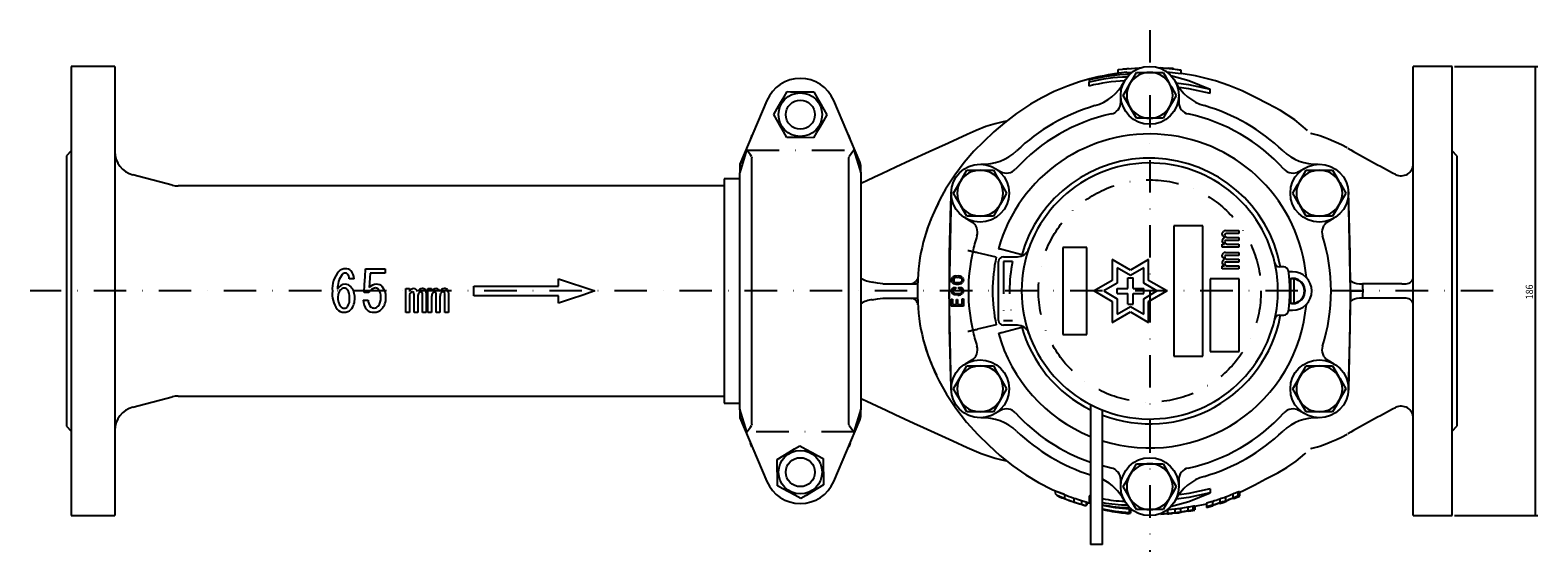
# Model space of a CAD drawing. Extents: x 71 to 1090, y -2 to 719.
# Drawn here: x 71 to 695, y 503 to 719 of the extents above; entities that cross this region are included whole.
import ezdxf

# ---------------------------------------------------------------- set-up
doc = ezdxf.new("R2010")
doc.units = 0
doc.linetypes.add('DASHDOT', pattern=[26.819847, 13.409924, -6.704962, 0, -6.704962])
doc.layers.get('0').update_dxf_attribs({"linetype": 'CONTINUOUS'})
doc.layers.add('1', color=7, linetype='CONTINUOUS')
doc.dimstyles.new('DMST_1', dxfattribs={"dimtxt": 3, "dimasz": 3, "dimexe": 1, "dimexo": 1, "dimgap": 0.09, "dimtad": 1, "dimzin": 1, "dimcen": 0, "dimclrd": 2, "dimclre": 2, "dimclrt": 2, "dimazin": 3, "dimtfac": 1, "dimtofl": 0, "dimtmove": 0, "dimatfit": 3})

# ---------------------------------------------------------------- blocks, each defined once
blk = doc.blocks.new('*D7')
at = {"layer": '1', "color": 2}
for p, q in [((660.15, 704.14), (694.65, 704.14)), ((693.65, 518.14), (693.65, 704.14)), ((660.15, 518.14), (694.65, 518.14))]:
    blk.add_line(p, q, dxfattribs=at)
for points in [[(693.65, 704.14), (694.04, 701.14), (693.26, 701.14)], [(693.65, 518.14), (693.26, 521.14), (694.04, 521.14)]]:
    blk.add_solid(points, dxfattribs=at)
at = {"layer": '1', "color": 2, "oblique": 10, "width": 0.891}
blk.add_text('186', height=3, rotation=90, dxfattribs=at).set_placement((692.65, 607.72))

msp = doc.modelspace()

# ---------------------------------------------------------------- linework, layer by layer
at = {"color": 2, "linetype": 'DASHDOT'}
for p, q in [((534.153, 719.136), (534.153, 503.136)), ((676.153, 611.136), (71.153, 611.136))]:
    msp.add_line(p, q, dxfattribs=at)
at = {"color": 7}
for p, q in [((88.153, 704.136), (88.153, 518.136)), ((106.153, 704.136), (88.153, 704.136)), ((106.153, 704.136), (106.153, 518.136)), ((509.153, 698.53), (509.153, 697.592)), ((521.162, 702.773), (529.823, 703.526)), ((521.162, 701.259), (521.162, 702.773)), ((525.3, 703.162), (523.092, 702.909)), ((524.626, 703.153), (530.596, 703.555)), ((525.581, 703.166), (524.626, 703.153)), ((524.665, 701.569), (527.049, 701.78)), ((528.668, 701.636), (534.153, 701.636)), ((529.823, 703.526), (530.415, 703.467)), ((529.823, 703.327), (529.823, 703.526)), ((534.153, 701.636), (539.637, 701.636)), ((543.679, 703.134), (537.328, 703.575)), ((538.483, 703.472), (537.838, 703.416)), ((547.143, 702.613), (538.483, 703.472)), ((538.483, 703.327), (538.483, 703.472)), ((540.503, 703.362), (543.679, 703.134)), ((547.143, 701.094), (541.138, 701.701)), ((543.903, 703.054), (547.143, 702.613)), ((547.143, 701.094), (547.143, 702.613)), ((643.153, 518.136), (643.153, 704.136)), ((659.153, 704.136), (643.153, 704.136)), ((659.153, 518.136), (659.153, 704.136)), ((509.153, 696.001), (509.153, 697.592)), ((522.153, 689.308), (522.153, 692.136)), ((525.925, 687.386), (523.183, 692.136)), ((546.153, 692.136), (546.153, 689.308)), ((559.153, 692.972), (559.153, 694.682)), ((375.846, 689.998), (364.653, 663.636)), ((414.215, 664.666), (403.46, 689.998)), ((534.153, 682.636), (528.668, 682.636)), ((539.637, 682.636), (534.153, 682.636)), ((369.653, 675.636), (369.082, 674.068)), ((369.653, 675.412), (369.653, 675.636)), ((369.748, 675.636), (369.653, 675.636)), ((409.653, 675.636), (409.558, 675.636)), ((409.653, 675.412), (409.653, 675.636)), ((410.223, 674.068), (409.653, 675.636)), ((88.153, 669.136), (86.153, 667.136)), ((661.153, 667.136), (659.153, 669.136)), ((86.153, 667.136), (86.153, 555.136)), ((364.653, 663.636), (364.653, 660.006)), ((369.456, 666.856), (369.653, 666.273)), ((369.653, 555.998), (369.653, 666.273)), ((409.653, 666.273), (409.849, 666.856)), ((409.653, 555.998), (409.653, 666.273)), ((414.653, 660.006), (414.653, 662.516)), ((458.52, 661.136), (464.005, 661.136)), ((464.005, 661.136), (469.489, 661.136)), ((470.005, 662.028), (472.453, 660.614)), ((595.852, 660.614), (598.301, 662.028)), ((598.816, 661.136), (604.301, 661.136)), ((604.301, 661.136), (609.786, 661.136)), ((661.153, 667.136), (661.153, 555.136)), ((129.915, 654.957), (113.636, 659.19)), ((358.153, 657.636), (358.153, 564.636)), ((364.653, 657.636), (358.153, 657.636)), ((364.653, 649.427), (364.653, 660.006)), ((414.653, 660.006), (414.653, 650.709)), ((358.153, 654.636), (132.431, 654.636)), ((364.653, 572.845), (364.653, 649.427)), ((414.653, 650.709), (414.653, 647.513)), ((452.007, 651.887), (451.153, 611.136)), ((617.153, 611.136), (616.298, 651.887)), ((414.653, 647.513), (414.653, 574.758)), ((460.453, 639.83), (458.005, 641.243)), ((464.005, 642.136), (458.52, 642.136)), ((469.489, 642.136), (464.005, 642.136)), ((556.153, 638.136), (544.153, 638.136)), ((544.153, 638.136), (544.153, 584.136)), ((556.153, 584.136), (556.153, 638.136)), ((565.421, 636.12), (571.048, 636.12)), ((571.048, 636.12), (571.048, 634.891)), ((604.301, 642.136), (598.816, 642.136)), ((609.786, 642.136), (604.301, 642.136)), ((610.301, 641.243), (607.852, 639.83)), ((564.164, 630.521), (565.019, 630.521)), ((564.164, 629.292), (564.164, 630.521)), ((571.048, 632.063), (565.823, 632.063)), ((571.048, 634.891), (565.874, 634.891)), ((566.477, 633.292), (571.048, 633.292)), ((566.477, 630.521), (571.048, 630.521)), ((571.048, 633.292), (571.048, 632.063)), ((571.048, 630.521), (571.048, 629.292)), ((470.693, 625.204), (462.883, 626.936)), ((481.238, 626.136), (473.005, 628.261)), ((473.653, 625.336), (479.423, 625.336)), ((508.153, 629.136), (498.153, 629.136)), ((498.153, 629.136), (498.153, 593.136)), ((508.153, 593.136), (508.153, 629.136)), ((518.653, 624.126), (518.653, 615.466)), ((526.153, 619.796), (518.653, 624.126)), ((533.653, 624.126), (526.153, 619.796)), ((533.653, 615.466), (533.653, 624.126)), ((571.048, 629.292), (564.164, 629.292)), ((565.421, 627.12), (571.048, 627.12)), ((571.048, 625.891), (565.874, 625.891)), ((566.477, 624.292), (571.048, 624.292)), ((571.048, 627.12), (571.048, 625.891)), ((571.048, 624.292), (571.048, 623.063)), ((209.837, 620.327), (217.898, 620.327)), ((217.898, 618.579), (211.711, 618.579)), ((217.898, 620.327), (217.898, 618.579)), ((471.653, 598.936), (471.653, 623.336)), ((520.653, 620.662), (520.653, 614.311)), ((526.153, 617.486), (520.653, 620.662)), ((531.653, 620.662), (526.153, 617.486)), ((531.653, 614.311), (531.653, 620.662)), ((564.164, 621.521), (565.019, 621.521)), ((564.164, 620.292), (564.164, 621.521)), ((571.048, 620.292), (564.164, 620.292)), ((571.048, 623.063), (565.823, 623.063)), ((566.477, 621.521), (571.048, 621.521)), ((571.048, 621.521), (571.048, 620.292)), ((589.578, 621.136), (587.828, 621.136)), ((588.236, 621.136), (588.154, 621.567)), ((588.272, 621.136), (588.154, 621.567)), ((593.153, 619.136), (591.598, 619.136)), ((205.173, 616.172), (203.049, 616.172)), ((226.46, 612.119), (227.99, 612.119)), ((226.46, 602.285), (226.46, 612.119)), ((227.99, 612.119), (227.99, 610.898)), ((235.654, 612.119), (237.183, 612.119)), ((235.654, 602.285), (235.654, 612.119)), ((237.183, 612.119), (237.183, 610.898)), ((254.653, 613.136), (289.653, 613.136)), ((254.653, 609.136), (254.653, 613.136)), ((289.653, 613.136), (289.653, 616.136)), ((423.725, 614.136), (435.296, 614.136)), ((435.296, 614.136), (437.489, 614.136)), ((437.489, 614.136), (437.596, 614.136)), ((452.007, 570.384), (451.153, 611.136)), ((453.844, 612.673), (453.844, 612.004)), ((455.178, 611.974), (455.178, 612.703)), ((518.653, 615.466), (511.153, 611.136)), ((511.153, 611.136), (518.653, 606.805)), ((520.653, 614.311), (515.153, 611.136)), ((515.153, 611.136), (520.653, 607.96)), ((520.653, 612.236), (525.053, 612.236)), ((520.653, 610.036), (520.653, 612.236)), ((525.053, 616.636), (527.253, 616.636)), ((525.053, 612.236), (525.053, 616.636)), ((527.253, 612.236), (527.253, 616.636)), ((527.253, 612.236), (531.653, 612.236)), ((537.153, 611.136), (531.653, 614.311)), ((531.653, 610.036), (531.653, 612.236)), ((531.653, 607.96), (537.153, 611.136)), ((541.153, 611.136), (533.653, 615.466)), ((533.653, 606.805), (541.153, 611.136)), ((571.153, 616.136), (559.153, 616.136)), ((559.153, 616.136), (559.153, 586.136)), ((571.153, 586.136), (571.153, 616.136)), ((592.403, 616.079), (591.949, 615.989)), ((592.403, 616.079), (592.403, 606.192)), ((593.903, 606.192), (593.903, 616.079)), ((617.153, 611.136), (616.298, 570.384)), ((617.153, 611.136), (622.228, 611.136)), ((620.892, 614.136), (622.144, 614.136)), ((638.344, 614.136), (622.144, 614.136)), ((638.344, 614.136), (640.153, 614.136)), ((208.849, 607.399), (210.972, 607.399)), ((211.249, 610.446), (209.283, 610.446)), ((227.99, 608.815), (227.99, 602.285)), ((229.908, 602.285), (229.908, 609.749)), ((231.437, 608.815), (231.437, 602.285)), ((233.427, 602.285), (233.427, 609.677)), ((234.957, 610.323), (234.957, 602.285)), ((237.183, 608.815), (237.183, 602.285)), ((239.101, 602.285), (239.101, 609.749)), ((240.631, 608.815), (240.631, 602.285)), ((242.62, 602.285), (242.62, 609.677)), ((244.15, 610.323), (244.15, 602.285)), ((289.653, 609.136), (254.653, 609.136)), ((289.653, 606.136), (289.653, 609.136)), ((423.725, 608.136), (435.296, 608.136)), ((435.296, 608.136), (437.489, 608.136)), ((435.41, 608.136), (435.731, 608.074)), ((437.489, 608.136), (437.596, 608.136)), ((452.099, 607.79), (452.585, 607.79)), ((452.099, 604.822), (452.099, 607.79)), ((457.099, 604.822), (452.099, 604.822)), ((452.585, 607.79), (452.585, 605.541)), ((452.585, 605.541), (454.203, 605.541)), ((454.203, 605.541), (454.203, 607.608)), ((454.203, 607.608), (454.688, 607.608)), ((454.688, 607.608), (454.688, 605.541)), ((454.688, 605.541), (456.614, 605.541)), ((456.614, 607.942), (457.099, 607.942)), ((456.614, 605.541), (456.614, 607.942)), ((457.099, 607.942), (457.099, 604.822)), ((518.653, 606.805), (518.653, 598.145)), ((520.653, 610.036), (525.053, 610.036)), ((520.653, 607.96), (520.653, 601.609)), ((525.053, 605.636), (525.053, 610.036)), ((525.053, 605.636), (527.253, 605.636)), ((527.253, 605.636), (527.253, 610.036)), ((527.253, 610.036), (531.653, 610.036)), ((531.653, 601.609), (531.653, 607.96)), ((533.653, 598.145), (533.653, 606.805)), ((591.949, 606.283), (592.403, 606.192)), ((622.144, 608.136), (620.892, 608.136)), ((638.344, 608.136), (622.144, 608.136)), ((640.153, 608.136), (638.344, 608.136)), ((227.99, 602.285), (226.46, 602.285)), ((231.437, 602.285), (229.908, 602.285)), ((234.957, 602.285), (233.427, 602.285)), ((237.183, 602.285), (235.654, 602.285)), ((240.631, 602.285), (239.101, 602.285)), ((244.15, 602.285), (242.62, 602.285)), ((518.653, 598.145), (526.153, 602.475)), ((520.653, 601.609), (526.153, 604.785)), ((526.153, 604.785), (531.653, 601.609)), ((526.153, 602.475), (533.653, 598.145)), ((587.828, 601.136), (589.578, 601.136)), ((588.154, 600.705), (588.236, 601.136)), ((588.154, 600.705), (588.272, 601.136)), ((591.598, 603.136), (593.153, 603.136)), ((470.693, 597.067), (462.883, 595.335)), ((473.005, 594.011), (481.238, 596.136)), ((479.423, 596.936), (473.653, 596.936)), ((498.153, 593.136), (508.153, 593.136)), ((440.202, 592.125), (440.313, 591.691)), ((559.153, 586.136), (571.153, 586.136)), ((458.005, 581.028), (460.453, 582.441)), ((458.52, 580.136), (464.005, 580.136)), ((464.005, 580.136), (469.489, 580.136)), ((544.153, 584.136), (556.153, 584.136)), ((598.816, 580.136), (604.301, 580.136)), ((604.301, 580.136), (609.786, 580.136)), ((607.852, 582.441), (610.301, 581.028)), ((414.653, 574.758), (414.653, 571.562)), ((132.431, 567.636), (358.153, 567.636)), ((364.653, 562.265), (364.653, 572.845)), ((414.653, 571.562), (414.653, 562.265)), ((113.636, 563.081), (129.915, 567.314)), ((358.153, 564.636), (364.653, 564.636)), ((364.653, 562.265), (364.653, 558.636)), ((414.653, 559.755), (414.653, 562.265)), ((472.453, 561.657), (470.005, 560.243)), ((509.653, 564.138), (509.653, 506.171)), ((514.653, 506.171), (514.653, 561.853)), ((598.301, 560.243), (595.852, 561.657)), ((86.153, 555.136), (88.153, 553.136)), ((364.653, 558.636), (375.846, 532.273)), ((369.653, 555.998), (369.456, 555.416)), ((403.46, 532.273), (414.215, 557.605)), ((409.849, 555.416), (409.653, 555.998)), ((464.005, 561.136), (458.52, 561.136)), ((469.489, 561.136), (464.005, 561.136)), ((604.301, 561.136), (598.816, 561.136)), ((609.786, 561.136), (604.301, 561.136)), ((659.153, 553.136), (661.153, 555.136)), ((369.653, 546.636), (369.082, 548.203)), ((369.653, 546.636), (369.653, 546.859)), ((369.748, 546.636), (369.653, 546.636)), ((409.653, 546.636), (409.558, 546.636)), ((410.223, 548.203), (409.653, 546.636)), ((409.653, 546.636), (409.653, 546.859)), ((518.215, 537.848), (514.653, 538.715)), ((528.668, 539.636), (534.153, 539.636)), ((534.153, 539.636), (539.637, 539.636)), ((522.153, 530.136), (522.153, 532.963)), ((542.38, 534.886), (545.122, 530.136)), ((546.153, 532.963), (546.153, 530.136)), ((495.11, 528.446), (495.11, 527.261)), ((495.865, 526.582), (498.83, 525.376)), ((498.871, 526.826), (498.871, 525.215)), ((502.762, 525.435), (502.762, 523.851)), ((505.874, 524.401), (505.874, 522.834)), ((507.819, 523.786), (507.819, 522.227)), ((509.153, 526.271), (509.153, 524.68)), ((509.653, 526.174), (509.153, 526.271)), ((509.653, 524.583), (509.153, 524.68)), ((509.153, 524.68), (509.153, 523.741)), ((509.153, 523.741), (509.653, 523.639)), ((560.059, 524.03), (557.582, 523.326)), ((559.153, 529.299), (559.153, 527.589)), ((560.059, 524.03), (560.059, 522.46)), ((563.083, 524.991), (563.083, 523.404)), ((565.524, 525.731), (565.524, 524.131)), ((568.548, 527.03), (568.548, 525.405)), ((568.861, 525.305), (568.861, 525.292)), ((568.875, 525.256), (571.385, 526.231)), ((570.641, 527.871), (570.641, 526.23)), ((571.339, 528.045), (571.339, 526.4)), ((88.153, 518.136), (106.153, 518.136)), ((504.836, 523.118), (507.155, 522.425)), ((508.078, 523.727), (508.078, 522.671)), ((514.653, 520.661), (516.567, 520.299)), ((516.562, 520.272), (517, 520.221)), ((517, 520.221), (525.689, 519.184)), ((524.133, 519.37), (524.133, 519.151)), ((525.689, 520.833), (525.689, 519.324)), ((525.689, 519.184), (525.689, 519.324)), ((526.207, 520.607), (526.207, 519.098)), ((534.153, 520.636), (528.668, 520.636)), ((539.637, 520.636), (534.153, 520.636)), ((538.759, 518.754), (541.451, 518.978)), ((538.976, 519.148), (538.976, 518.812)), ((541.454, 518.986), (538.976, 518.812)), ((541.454, 520.493), (541.2, 520.474)), ((541.454, 520.493), (541.454, 518.986)), ((541.454, 518.936), (541.454, 518.986)), ((544.477, 520.8), (544.477, 519.288)), ((544.558, 520.711), (544.558, 521.018)), ((546.919, 521.052), (546.919, 519.536)), ((547.035, 519.536), (547.035, 519.491)), ((549.942, 521.614), (549.942, 520.088)), ((550.256, 520.009), (550.256, 520.07)), ((550.26, 520.041), (552.752, 520.443)), ((552.036, 521.982), (552.036, 520.45)), ((552.733, 522.038), (552.733, 520.505)), ((557.581, 521.531), (560.06, 522.259)), ((557.582, 523.326), (557.582, 521.769)), ((560.059, 522.46), (557.582, 521.769)), ((557.582, 521.769), (557.582, 521.517)), ((560.059, 522.354), (560.059, 522.46)), ((563.163, 523.232), (563.163, 523.242)), ((643.153, 518.136), (659.153, 518.136)), ((512.153, 506.171), (509.653, 506.171)), ((514.653, 506.171), (512.153, 506.171))]:
    msp.add_line(p, q, dxfattribs=at)
at = {"color": 7, "linetype": 'DASHDOT'}
for p, q in [((367.552, 669.447), (411.753, 669.447)), ((411.753, 669.447), (414.653, 660.006)), ((477.45, 623.336), (473.653, 623.336)), ((473.653, 623.336), (473.653, 598.936)), ((473.653, 598.936), (477.45, 598.936)), ((367.552, 552.824), (364.653, 562.265)), ((414.653, 562.265), (411.753, 552.824)), ((411.753, 552.824), (367.552, 552.824))]:
    msp.add_line(p, q, dxfattribs=at)
at = {"color": 7}
for points in [[(524.656, 701.665), (521.345, 701.286), (518.734, 700.903), (516.994, 700.608), (515.249, 700.278), (512.692, 699.733), (509.32, 698.902), (505.138, 697.685), (500.161, 695.955), (494.682, 693.671), (489.534, 691.133), (484.783, 688.423), (479.067, 684.646), (474.046, 680.807), (469.685, 677.017), (465.418, 672.942), (461.464, 668.957), (457.42, 664.337), (453.483, 659.124), (449.731, 653.298), (447.523, 649.338), (445.487, 645.197), (443.753, 641.146), (442.305, 637.248), (441.116, 633.534), (441.021, 633.185)], [(525.925, 696.886), (526.12, 697.223), (527.396, 699.433), (528.668, 701.636)], [(539.637, 701.636), (540.33, 700.435), (542.38, 696.886)], [(543.913, 703.137), (543.53, 703.182), (541.724, 703.321)], [(542.923, 700.317), (550.265, 698.334), (559.153, 694.682)], [(599.407, 677.559), (594.096, 682.051), (588.218, 685.804), (582.929, 688.568), (577.828, 691.247), (572.435, 693.942), (566.915, 696.247), (561.373, 698.133), (553.05, 700.242), (547.143, 701.171)], [(378.683, 684.189), (380.132, 686.67), (381.645, 689.262), (382.932, 691.466), (384.214, 693.662)], [(384.214, 693.662), (385.631, 693.655), (388.374, 693.642), (391.217, 693.628), (395.184, 693.609)], [(395.184, 693.609), (396.608, 691.114), (398.096, 688.507), (399.361, 686.291), (400.622, 684.082)], [(523.183, 692.136), (524.527, 694.463), (525.925, 696.886)], [(542.38, 696.886), (543.126, 695.593), (545.122, 692.136)], [(545.122, 692.136), (543.779, 689.808), (542.38, 687.386)], [(545.058, 697.303), (550.181, 696.675), (559.153, 694.682)], [(546.343, 695.51), (550.183, 695.024), (559.153, 692.972)], [(528.668, 682.636), (526.672, 686.093), (525.925, 687.386)], [(542.38, 687.386), (542.185, 687.048), (540.909, 684.838), (539.637, 682.636)], [(384.122, 674.662), (382.697, 677.157), (381.209, 679.764), (379.944, 681.98), (378.683, 684.189)], [(400.622, 684.082), (399.174, 681.601), (397.66, 679.009), (396.374, 676.805), (395.091, 674.609)], [(474.803, 681.386), (473.025, 681.046), (470.241, 680.367), (466.401, 679.174), (462.429, 677.606), (458.683, 675.926), (450.889, 672.38), (442.984, 668.758), (435.069, 665.098), (429.155, 662.343), (423.305, 659.604), (420.369, 658.226), (417.209, 656.748), (415.418, 655.914), (414.653, 655.575)], [(395.091, 674.609), (391.125, 674.628), (388.353, 674.642), (385.539, 674.655), (384.122, 674.662)], [(615.817, 670.343), (613.509, 671.599), (608.021, 674.002), (606.747, 674.501), (605.574, 674.948), (604.516, 675.336), (603.556, 675.662), (601.882, 676.116), (601.214, 676.265), (600.764, 676.356), (600.746, 676.31)], [(411.753, 669.447), (411.747, 669.438), (410.942, 668.342), (410.337, 667.519), (409.849, 666.856)], [(455.777, 656.386), (455.972, 656.723), (457.248, 658.933), (458.52, 661.136)], [(469.489, 661.136), (470.833, 658.808), (472.232, 656.386)], [(596.073, 656.386), (598.123, 659.935), (598.816, 661.136)], [(609.786, 661.136), (611.129, 658.808), (612.528, 656.386)], [(453.035, 651.636), (454.379, 653.963), (455.777, 656.386)], [(472.232, 656.386), (472.427, 656.048), (473.703, 653.838), (474.974, 651.636)], [(593.331, 651.636), (595.327, 655.093), (596.073, 656.386)], [(612.528, 656.386), (612.723, 656.048), (613.999, 653.838), (615.27, 651.636)], [(455.777, 646.886), (455.582, 647.223), (454.307, 649.433), (453.035, 651.636)], [(474.974, 651.636), (473.631, 649.308), (472.232, 646.886)], [(596.073, 646.886), (595.878, 647.223), (594.603, 649.433), (593.331, 651.636)], [(615.27, 651.636), (614.577, 650.435), (612.528, 646.886)], [(458.52, 642.136), (457.176, 644.463), (455.777, 646.886)], [(472.232, 646.886), (472.037, 646.548), (470.761, 644.338), (469.489, 642.136)], [(598.816, 642.136), (597.472, 644.463), (596.073, 646.886)], [(612.528, 646.886), (611.782, 645.593), (609.786, 642.136)], [(564.164, 634.735), (564.243, 635.346), (564.466, 635.774)], [(565.019, 633.234), (564.341, 633.968), (564.164, 634.735)], [(565.019, 630.521), (564.341, 631.255), (564.164, 632.022)], [(565.27, 634.735), (565.144, 634.489), (565.12, 634.273)], [(565.12, 634.273), (565.21, 633.928), (565.371, 633.696)], [(565.27, 631.964), (565.148, 631.751), (565.12, 631.56)], [(565.12, 631.56), (565.203, 631.181), (565.371, 630.925)], [(565.874, 634.891), (565.522, 634.852), (565.27, 634.735)], [(565.823, 632.063), (565.506, 632.042), (565.27, 631.964)], [(460.93, 627.369), (460.893, 627.377), (460.782, 627.401), (460.601, 627.441), (460.359, 627.495), (460.063, 627.561), (459.725, 627.636), (459.359, 627.717), (458.978, 627.801)], [(462.883, 626.936), (462.502, 627.02), (462.136, 627.101), (461.798, 627.176), (461.502, 627.242), (461.26, 627.296), (461.079, 627.336), (460.968, 627.36), (460.93, 627.369)], [(473.005, 628.261), (472.524, 628.385), (472.098, 628.495), (471.773, 628.579), (471.588, 628.626), (471.553, 628.636)], [(564.164, 625.735), (564.243, 626.346), (564.466, 626.774)], [(565.019, 624.234), (564.341, 624.968), (564.164, 625.735)], [(565.27, 625.735), (565.144, 625.489), (565.12, 625.273)], [(565.12, 625.273), (565.21, 624.928), (565.371, 624.696)], [(565.874, 625.891), (565.522, 625.852), (565.27, 625.735)], [(209.283, 610.446), (209.469, 613.761), (209.654, 617.06), (209.837, 620.327)], [(211.711, 618.579), (211.589, 616.586), (211.465, 614.582), (211.342, 612.57)], [(565.019, 621.521), (564.341, 622.255), (564.164, 623.022)], [(565.27, 622.964), (565.148, 622.751), (565.12, 622.56)], [(565.12, 622.56), (565.203, 622.181), (565.371, 621.925)], [(565.823, 623.063), (565.506, 623.042), (565.27, 622.964)], [(289.653, 616.136), (294.641, 614.473), (299.643, 612.805), (304.653, 611.136)], [(304.653, 611.136), (299.643, 609.466), (294.641, 607.798), (289.653, 606.136)], [(423.725, 614.136), (421.598, 614.331), (419.407, 614.764)], [(438.278, 616.817), (438.279, 616.826), (438.274, 616.78), (438.266, 616.715), (438.25, 616.617), (438.21, 616.425), (437.941, 615.719), (437.592, 615.205), (437.371, 615.014)], [(438.248, 615.022), (438.229, 614.79), (438.188, 614.596), (438.11, 614.407), (437.935, 614.219), (437.596, 614.136)], [(438.189, 611.136), (438.223, 614.136), (438.248, 615.022)], [(438.248, 607.249), (438.223, 608.136), (438.189, 611.136)], [(452.099, 615.67), (452.197, 616.264), (452.433, 616.674)], [(452.433, 614.637), (452.156, 615.187), (452.099, 615.67)], [(452.099, 611.153), (452.177, 611.691), (452.382, 612.065)], [(452.459, 610.18), (452.169, 610.694), (452.099, 611.153)], [(452.382, 612.065), (453.131, 612.579), (453.844, 612.673)], [(452.818, 616.248), (452.636, 615.944), (452.587, 615.67)], [(452.587, 615.67), (452.662, 615.309), (452.818, 615.062)], [(452.741, 611.639), (452.612, 611.38), (452.587, 611.153)], [(452.587, 611.153), (452.644, 610.863), (452.766, 610.666)], [(453.844, 612.004), (453.185, 611.906), (452.741, 611.639)], [(455.178, 612.703), (456.115, 612.524), (456.742, 612.126)], [(456.563, 611.122), (456.493, 611.43), (456.357, 611.639)], [(456.357, 610.575), (456.522, 610.864), (456.563, 611.122)], [(456.614, 615.67), (456.536, 616.015), (456.383, 616.248)], [(456.383, 615.062), (456.568, 615.383), (456.614, 615.67)], [(456.742, 612.126), (457.032, 611.595), (457.099, 611.122)], [(457.099, 611.122), (456.989, 610.527), (456.742, 610.119)], [(456.768, 616.674), (457.042, 616.14), (457.099, 615.67)], [(457.099, 615.67), (457.006, 615.06), (456.768, 614.637)], [(419.407, 607.508), (421.549, 607.932), (423.725, 608.136)], [(437.596, 608.136), (437.967, 608.03), (438.075, 607.919), (438.173, 607.722), (438.219, 607.541), (438.245, 607.313), (438.248, 607.249)], [(438.228, 606.4), (438.238, 606.171), (438.254, 605.881)], [(454.741, 609.359), (453.361, 609.569), (452.459, 610.18)], [(458.978, 594.47), (459.359, 594.554), (459.725, 594.635), (460.063, 594.71), (460.359, 594.776), (460.601, 594.83), (460.782, 594.87), (460.893, 594.894), (460.93, 594.903)], [(460.93, 594.903), (460.968, 594.911), (461.079, 594.936), (461.26, 594.976), (461.502, 595.029), (461.798, 595.095), (462.136, 595.17), (462.502, 595.251), (462.883, 595.335)], [(471.553, 593.636), (471.635, 593.657), (471.871, 593.718), (472.235, 593.812), (472.686, 593.928), (473.005, 594.011)], [(441.288, 588.165), (441.344, 587.975), (441.76, 586.636), (442.418, 584.669), (443.203, 582.514), (444.143, 580.153), (445.473, 577.121), (447.074, 573.837), (450.091, 568.438), (453.921, 562.623), (458.374, 556.889), (463.05, 551.749), (467.585, 547.281), (472.129, 543.101), (477.58, 538.723), (482.898, 535.032), (488.209, 531.855), (493.857, 528.978), (498.161, 527.151)], [(455.777, 575.386), (456.524, 576.678), (458.52, 580.136)], [(469.489, 580.136), (470.833, 577.808), (472.232, 575.386)], [(596.073, 575.386), (596.268, 575.723), (597.544, 577.933), (598.816, 580.136)], [(609.786, 580.136), (611.129, 577.808), (612.528, 575.386)], [(453.035, 570.636), (453.728, 571.836), (455.777, 575.386)], [(472.232, 575.386), (472.427, 575.048), (473.703, 572.838), (474.974, 570.636)], [(593.331, 570.636), (594.675, 572.963), (596.073, 575.386)], [(612.528, 575.386), (612.723, 575.048), (613.999, 572.838), (615.27, 570.636)], [(455.777, 565.886), (455.582, 566.223), (454.307, 568.433), (453.035, 570.636)], [(474.974, 570.636), (472.978, 567.178), (472.232, 565.886)], [(596.073, 565.886), (595.878, 566.223), (594.603, 568.433), (593.331, 570.636)], [(615.27, 570.636), (613.927, 568.308), (612.528, 565.886)], [(414.653, 566.696), (415.418, 566.357), (417.209, 565.523), (421.28, 563.618), (425.088, 561.832), (428.919, 560.039), (432.778, 558.238), (436.65, 556.439), (440.529, 554.645), (446.627, 551.841), (452.699, 549.064), (458.683, 546.345), (464.432, 543.828), (470.241, 541.904), (473.025, 541.225), (474.914, 540.864)], [(458.52, 561.136), (457.176, 563.463), (455.777, 565.886)], [(472.232, 565.886), (470.182, 562.336), (469.489, 561.136)], [(598.816, 561.136), (597.472, 563.463), (596.073, 565.886)], [(612.528, 565.886), (612.333, 565.548), (611.057, 563.338), (609.786, 561.136)], [(409.849, 555.416), (410.337, 554.752), (410.942, 553.929), (411.747, 552.833), (411.753, 552.824)], [(600.746, 545.962), (600.764, 545.915), (601.214, 546.006), (601.882, 546.155), (603.556, 546.61), (604.516, 546.936), (605.574, 547.323), (607.377, 548.016), (609.345, 548.804), (611.399, 549.682), (613.509, 550.672), (615.817, 551.928)], [(380.054, 541.445), (382.515, 542.927), (385.087, 544.476), (387.273, 545.792), (389.452, 547.103)], [(389.452, 547.103), (391.966, 545.713), (394.592, 544.26), (396.825, 543.025), (399.051, 541.794)], [(571.379, 527.889), (572.864, 528.522), (577.552, 530.874), (582.18, 533.307), (587.189, 535.915), (590.879, 538.022), (594.64, 540.642), (598.36, 543.742), (598.734, 544.109)], [(380.255, 530.478), (380.229, 531.895), (380.179, 534.637), (380.126, 537.48), (380.054, 541.445)], [(399.051, 541.794), (399.123, 537.828), (399.174, 535.056), (399.226, 532.243), (399.252, 530.826)], [(525.925, 534.886), (526.12, 535.223), (527.396, 537.433), (528.668, 539.636)], [(539.637, 539.636), (541.634, 536.178), (542.38, 534.886)], [(389.854, 525.168), (387.34, 526.558), (384.713, 528.011), (382.48, 529.247), (380.255, 530.478)], [(399.252, 530.826), (396.79, 529.344), (394.218, 527.796), (392.033, 526.48), (389.854, 525.168)], [(523.183, 530.136), (524.527, 532.463), (525.925, 534.886)], [(525.925, 525.386), (525.179, 526.678), (523.183, 530.136)], [(545.122, 530.136), (543.779, 527.808), (542.38, 525.386)], [(498.871, 526.826), (496.71, 527.724), (496.4, 527.898)], [(498.81, 525.328), (499.619, 524.93), (500.816, 524.472)], [(507.708, 523.837), (508.861, 523.493), (509.653, 523.297)], [(528.668, 520.636), (527.975, 521.836), (525.925, 525.386)], [(542.38, 525.386), (542.185, 525.048), (540.909, 522.838), (539.637, 520.636)], [(542.74, 521.905), (550.265, 523.937), (559.153, 527.589)], [(559.153, 527.589), (550.259, 525.61), (545.059, 524.97)], [(559.153, 529.299), (550.265, 527.262), (546.345, 526.764)], [(563.183, 523.176), (564.576, 523.585), (565.656, 524.005)], [(568.548, 525.248), (568.793, 525.314), (568.845, 525.317), (568.861, 525.305)], [(508.078, 522.671), (507.977, 522.56), (507.819, 522.566)], [(525.689, 520.833), (520.017, 521.4), (514.653, 522.282)], [(525.689, 519.324), (520.017, 519.883), (514.653, 520.752)], [(525.689, 520.509), (525.759, 520.502), (527.125, 520.415)], [(544.477, 520.8), (543.12, 520.639), (541.934, 520.498), (541.454, 520.442)], [(544.477, 519.288), (543.12, 519.13), (541.934, 518.992), (541.454, 518.936)], [(542.268, 518.99), (542.558, 519.02), (543.204, 519.087), (543.547, 519.122)], [(544.561, 519.236), (546.026, 519.358), (547.038, 519.521)], [(552.75, 521.992), (557.072, 522.947), (557.585, 523.09)], [(562.966, 523.224), (563.112, 523.249), (563.152, 523.245), (563.163, 523.232)]]:
    msp.add_lwpolyline(points, dxfattribs=at)
at = {"color": 7, "linetype": 'DASHDOT'}
for points in [[(364.653, 660.006), (364.727, 660.255), (367.552, 669.447)], [(438.229, 615.874), (438.224, 615.66), (438.248, 615.022)], [(622.144, 614.136), (622.189, 612.72), (622.228, 611.136)], [(622.228, 611.136), (622.189, 609.552), (622.144, 608.136)], [(438.248, 607.249), (438.224, 606.611), (438.229, 606.397)]]:
    msp.add_lwpolyline(points, dxfattribs=at)
at = {"color": 7}
for centre, radius in [((534.153, 692.136), 12), ((389.653, 684.136), 9), ((389.653, 684.136), 6), ((464.005, 651.636), 12), ((604.301, 651.636), 12), ((464.005, 570.636), 12), ((604.301, 570.636), 12), ((389.653, 536.136), 9), ((389.653, 536.136), 6), ((534.153, 530.136), 12)]:
    msp.add_circle(centre, radius, dxfattribs=at)
at = {"color": 7, "linetype": 'DASHDOT'}
msp.add_circle((534.153, 611.136), 46, dxfattribs=at)
at = {"color": 7}
for centre, radius, start, end in [((389.653, 684.136), 15, 23.005268, 156.994732), ((527.77, 624.013), 76.808, 91.253019, 104.027303), ((526.633, 627.313), 72.42, 91.412238, 103.967274), ((534.153, 692.136), 9.5, 90, 150), ((534.153, 692.136), 9.5, 30, 90), ((526.358, 628.278), 69.874, 92.128178, 104.254937), ((505.837, 707.043), 20, 286.448613, 332.234334), ((534.153, 692.136), 9.5, 150, 210), ((534.153, 692.136), 9.5, 330, 30), ((562.468, 707.043), 20, 207.765666, 253.551387), ((534.153, 611.136), 80, 106.448613, 133.551387), ((517.153, 689.308), 5, 282.268899, 0), ((534.153, 692.136), 9.5, 210, 270), ((534.153, 692.136), 9.5, 270, 330), ((551.153, 689.308), 5, 180, 257.731101), ((534.153, 611.136), 80, 46.448613, 73.551387), ((534.153, 611.136), 75, 102.268899, 137.731101), ((534.153, 611.136), 75, 42.268899, 77.731101), ((534.153, 611.136), 65, 4.897238, 164.381502), ((116.153, 668.868), 10, 180, 255.425784), ((-163.431, 277.321), 660.08, 36.166446, 36.445596), ((465.252, 683.611), 20, 267.765666, 313.551387), ((603.053, 683.611), 20, 226.448613, 272.234334), ((1001.795, 1352.891), 784.096, 240.527682, 242.176872), ((409.153, 662.516), 5.5, 0, 23.005268), ((464.005, 651.636), 9.5, 90, 150), ((464.005, 651.636), 9.5, 30, 90), ((474.953, 664.944), 5, 240, 317.731101), ((534.153, 611.136), 55, 10.932661, 164.727041), ((534.153, 611.136), 53, 12.602265, 347.397735), ((593.352, 664.944), 5, 222.268899, 300), ((604.301, 651.636), 9.5, 90, 150), ((604.301, 651.636), 9.5, 30, 90), ((638.153, 663.82), 5, 242.560775, 359.999952), ((132.431, 664.636), 10, 255.425784, 270), ((464.005, 651.636), 9.5, 150, 210), ((464.005, 651.636), 9.5, 330, 30), ((604.301, 651.636), 9.5, 150, 210), ((604.301, 651.636), 9.5, 330, 30), ((1426.232, 611.136), 975.079, 177.589852, 182.410148), ((-357.927, 611.136), 975.079, 357.589852, 2.410148), ((464.005, 651.636), 9.5, 210, 270), ((464.005, 651.636), 9.5, 270, 330), ((604.301, 651.636), 9.5, 210, 270), ((604.301, 651.636), 9.5, 270, 330), ((457.953, 635.5), 5, 342.268899, 60), ((565.312, 634.93), 1.195, 84.761634, 135.096879), ((610.352, 635.5), 5, 120, 197.731101), ((507.406, 613.594), 69.215, 163.253167, 178.113646), ((534.153, 611.136), 75, 162.268899, 167.5), ((565.344, 632.098), 1.182, 105.940225, 183.686782), ((566.354, 634.671), 1.385, 224.775334, 275.088045), ((566.354, 631.901), 1.385, 224.775605, 275.087944), ((534.153, 611.136), 75, 342.268899, 17.731101), ((534.153, 611.136), 75, 167.5, 192.5), ((534.153, 611.136), 65, 167.5, 192.5), ((473.653, 623.336), 2, 90, 180), ((479.423, 630.336), 5, 270, 340.668424), ((565.344, 623.098), 1.182, 105.940292, 183.686715), ((565.312, 625.93), 1.195, 84.761441, 135.097071), ((566.354, 625.671), 1.385, 224.775387, 275.088076), ((207.422, 611.874), 11.325, 139.566964, 183.954146), ((208.583, 611.99), 10.336, 144.318984, 180.875958), ((201.474, 616.556), 3.773, 88.507634, 135.095318), ((201.467, 616.816), 1.757, 89.596659, 136.799671), ((201.512, 617.315), 1.258, 44.920992, 91.47609), ((201.694, 617.282), 3.048, 46.593184, 92.294599), ((200.239, 616.396), 2.82, 355.437607, 39.86178), ((200.337, 616.107), 4.837, 0.764973, 44.475075), ((454.253, 614.616), 2.747, 82.998101, 131.491193), ((454.983, 614.744), 2.628, 47.235814, 98.657002), ((566.354, 622.901), 1.385, 224.77543, 275.088119), ((587.828, 623.136), 2, 192.602265, 270), ((534.153, 611.136), 53, 347.397735, 12.602265), ((589.578, 619.136), 2, 8.213211, 90), ((534.153, 611.136), 58, 351.786789, 8.213211), ((593.153, 611.136), 8, 270, 90), ((207.237, 609.983), 11.169, 174.29694, 214.772102), ((201.606, 610.25), 3.712, 93.372898, 154.78165), ((202.529, 608.841), 4.099, 136.804756, 182.083266), ((201.025, 610.265), 2.028, 90.199145, 137.059736), ((201.023, 610.519), 1.774, 43.451172, 90.151525), ((201.346, 610.504), 3.452, 42.757069, 89.318082), ((198.229, 608.803), 5.028, 354.515313, 35.732615), ((198.858, 608.704), 6.511, 356.644967, 39.521823), ((214.18, 609.218), 3.178, 94.565583, 157.25372), ((214.315, 610.073), 3.883, 88.913633, 139.974193), ((213.932, 610.611), 1.774, 43.451703, 90.150994), ((214.405, 610.647), 3.309, 43.867831, 90.267845), ((211.392, 608.978), 4.775, 354.34414, 36.703995), ((211.92, 608.854), 6.357, 356.874851, 39.994945), ((229.925, 609.976), 2.144, 91.823154, 154.533655), ((229.883, 610.609), 1.511, 11.042089, 90.975939), ((233.301, 609.976), 2.144, 91.822432, 154.534377), ((233.354, 610.329), 1.794, 49.246046, 93.883951), ((233.015, 610.46), 1.947, 355.961087, 39.088435), ((239.119, 609.976), 2.144, 91.822432, 154.534377), ((239.076, 610.609), 1.511, 11.043364, 90.974664), ((242.494, 609.976), 2.144, 91.823283, 154.534363), ((242.548, 610.329), 1.794, 49.246134, 93.884656), ((242.208, 610.46), 1.947, 355.961087, 39.088435), ((421.461, 628.422), 13.812, 240.467707, 261.448745), ((435.408, 616.81), 2.661, 267.715938, 317.542497), ((454.202, 616.53), 2.591, 226.950147, 278.560559), ((454.188, 614.27), 2.406, 80.451812, 124.723045), ((454.246, 617.299), 2.654, 237.431346, 277.393812), ((454.937, 613.956), 2.71, 57.757985, 97.415596), ((454.995, 617.094), 2.461, 260.479632, 304.346773), ((454.931, 616.737), 2.79, 262.931661, 311.175523), ((455.337, 610.286), 1.695, 52.962634, 95.390583), ((593.153, 611.136), 5.25, 256.505412, 103.494588), ((593.153, 611.136), 5, 81.373073, 98.626927), ((593.153, 611.136), 5, 278.626927, 81.373073), ((621.257, 621.093), 6.967, 232.961619, 266.997711), ((640.153, 617.136), 3, 269.998994, 0.001033), ((204.181, 608.202), 5.77, 175.125297, 219.437601), ((197.809, 607.603), 5.473, 327.083272, 7.556473), ((198.621, 607.785), 6.758, 319.866305, 4.565702), ((214.796, 607.352), 5.948, 179.546573, 221.273079), ((214.771, 607.126), 3.809, 175.89396, 220.975834), ((213.283, 606.5), 2.432, 274.307756, 316.094184), ((210.704, 608.126), 5.453, 322.593232, 4.008375), ((211.533, 608.16), 6.743, 317.60171, 2.954151), ((230.352, 608.933), 2.365, 141.829414, 182.869674), ((229.336, 609.588), 1.168, 92.626885, 136.261786), ((229.281, 610.055), 0.699, 43.764923, 89.838725), ((227.783, 609.824), 2.127, 357.970096, 19.638842), ((233.799, 608.933), 2.365, 141.827893, 182.871195), ((232.776, 609.622), 1.138, 95.914248, 137.216835), ((232.694, 609.976), 0.779, 46.263691, 92.624972), ((231.696, 609.74), 1.732, 357.922103, 27.469328), ((239.545, 608.933), 2.365, 141.829414, 182.869674), ((238.529, 609.588), 1.168, 92.626885, 136.261786), ((238.474, 610.055), 0.699, 43.764923, 89.838725), ((236.975, 609.824), 2.128, 357.976551, 19.632387), ((242.992, 608.934), 2.364, 141.824455, 182.876595), ((241.969, 609.621), 1.139, 95.923012, 137.206169), ((241.887, 609.976), 0.779, 46.259919, 92.62679), ((240.89, 609.74), 1.732, 357.921013, 27.474189), ((420.451, 596.71), 10.848, 95.525171, 122.313562), ((435.474, 605.486), 2.618, 39.978836, 94.054193), ((435.423, 605.169), 2.87, 5.523423, 44.170479), ((507.406, 608.677), 69.215, 181.886353, 196.746833), ((557.986, 612.728), 119.929, 183.272886, 183.480532), ((454.398, 612.481), 2.44, 228.040124, 276.881647), ((454.989, 612.041), 2.005, 261.418417, 313.025364), ((454.958, 611.804), 2.454, 264.949265, 316.651074), ((534.153, 611.136), 65, 252.542397, 355.102762), ((593.153, 611.136), 5, 261.373073, 278.626927), ((621.257, 601.178), 6.967, 93.002289, 127.038381), ((640.153, 605.136), 3, 359.998967, 90.001006), ((201.001, 606.325), 3.999, 222.70442, 268.913765), ((201.015, 605.762), 1.779, 223.52258, 270.080135), ((201.073, 606.214), 3.889, 267.819395, 314.264702), ((200.882, 606.081), 2.103, 273.702916, 316.330525), ((213.171, 606.534), 4.211, 227.506041, 272.755173), ((213.381, 606.336), 2.263, 228.976388, 272.143793), ((213.435, 606.653), 4.327, 269.190091, 315.356672), ((473.653, 598.936), 2, 180, 270), ((534.153, 611.136), 55, 249.234411, 349.067339), ((587.828, 599.136), 2, 90, 167.397735), ((589.578, 603.136), 2, 270, 351.786789), ((534.153, 611.136), 75, 192.5, 197.731101), ((534.153, 611.136), 65, 195.618498, 247.856779), ((479.423, 591.936), 5, 19.331576, 90), ((534.153, 611.136), 55, 195.272959, 243.540956), ((505.974, 607.93), 67.636, 194.421696, 196.848288), ((457.953, 586.772), 5, 300, 17.731101), ((610.352, 586.772), 5, 162.268899, 240), ((464.005, 570.636), 9.5, 90, 150), ((464.005, 570.636), 9.5, 30, 90), ((604.301, 570.636), 9.5, 90, 150), ((604.301, 570.636), 9.5, 30, 90), ((464.005, 570.636), 9.5, 150, 210), ((464.005, 570.636), 9.5, 330, 30), ((604.301, 570.636), 9.5, 150, 210), ((604.301, 570.636), 9.5, 330, 30), ((132.431, 557.636), 10, 90, 104.574216), ((116.153, 553.403), 10, 104.574216, 180), ((464.005, 570.636), 9.5, 210, 270), ((464.005, 570.636), 9.5, 270, 330), ((474.953, 557.327), 5, 42.268899, 120), ((593.352, 557.327), 5, 60, 137.731101), ((604.301, 570.636), 9.5, 210, 270), ((604.301, 570.636), 9.5, 270, 330), ((1001.731, -130.506), 783.966, 117.822479, 119.472373), ((638.153, 558.451), 5, 0.000062, 117.445202), ((-163.43, 944.951), 660.08, 323.554404, 323.833554), ((409.153, 559.755), 5.5, 336.994732, 0), ((465.252, 538.66), 20, 46.448613, 92.234334), ((534.153, 611.136), 75, 222.268899, 250.93342), ((534.153, 611.136), 75, 282.268899, 317.731101), ((603.053, 538.66), 20, 87.765666, 133.551387), ((534.153, 611.136), 80, 226.448613, 252.166617), ((534.153, 611.136), 80, 286.448613, 313.551387), ((517.153, 532.963), 5, 0, 77.731101), ((534.153, 530.136), 9.5, 90, 150), ((534.153, 530.136), 9.5, 30, 90), ((551.153, 532.963), 5, 102.268899, 180), ((389.653, 538.136), 15, 203.005268, 336.994732), ((505.837, 515.228), 20, 27.765666, 63.846567), ((534.153, 530.136), 9.5, 150, 210), ((534.153, 530.136), 9.5, 330, 30), ((562.468, 515.228), 20, 106.448613, 152.234334), ((499.975, 531.725), 6.602, 222.536689, 260.372602), ((542.886, 643.803), 124.983, 249.3803, 251.274388), ((543.739, 646.9), 129.693, 249.75973, 251.581167), ((536.546, 624.086), 105.829, 250.26821, 251.309108), ((584.722, 766.309), 255.989, 251.296037, 251.602194), ((599.586, 811.6), 302.101, 251.306598, 251.92861), ((604.296, 829.419), 321.996, 251.619296, 252.201894), ((521.669, 570.972), 49.177, 251.26488, 253.641955), ((524.768, 571.757), 47.63, 257.738584, 268.813886), ((534.153, 530.136), 9.5, 210, 270), ((534.153, 530.136), 9.5, 270, 330), ((587.011, 452.597), 76.246, 108.290128, 110.700415), ((571.625, 501.202), 25.276, 103.966855, 109.753412), ((571.298, 500.27), 24.55, 103.601374, 109.5503), ((595.284, 460.63), 71.58, 111.932668, 114.566821), ((595.235, 457.83), 72.654, 111.550619, 114.138048), ((567.673, 520.947), 3.689, 109.288323, 123.435354), ((582.985, 485.369), 42.413, 111.242958, 112.938337), ((577.825, 498.992), 27.847, 109.459948, 111.503266), ((604.152, 441.504), 92.64, 111.206437, 112.601731), ((603.749, 439.169), 93.144, 110.821274, 112.205256), ((571.338, 526.563), 1.482, 89.961272, 118.038646), ((571.339, 524.886), 1.514, 90.02667, 117.462314), ((507.112, 531.927), 9.099, 249.517341, 255.513307), ((523.095, 574.564), 54.521, 251.58712, 253.728775), ((526.249, 580.6), 59.122, 258.577947, 269.619708), ((525.301, 576.187), 53.641, 258.550376, 269.713008), ((528.348, 576.965), 57.913, 258.176015, 262.471904), ((532.729, 606.031), 87.304, 262.120955, 264.349352), ((525.283, 523.49), 4.489, 255.152607, 281.887009), ((520.77, 724.805), 206.934, 275.736382, 275.962937), ((550.499, 451.954), 67.528, 95.215551, 95.909471), ((544.46, 518.818), 0.397, 75.644698, 104.402966), ((550.289, 476.452), 44.727, 94.320841, 97.466003), ((550.365, 473.499), 46.166, 94.280331, 97.326941), ((588.465, 305.958), 219.07, 100.127789, 100.932075), ((589.775, 293.166), 230.391, 99.956049, 100.720342), ((549.422, 509.361), 10.407, 98.693648, 103.259586), ((566.252, 414.718), 106.532, 99.313233, 99.947582), ((557.684, 467.389), 53.169, 98.37194, 99.386582), ((575.176, 384.248), 139.664, 99.53701, 100.408866), ((575.615, 377.813), 144.572, 99.386551, 100.228383), ((550.131, 519.456), 0.568, 77.256475, 109.357754), ((552.568, 519.71), 2.334, 85.950226, 103.200656), ((552.574, 518.106), 2.404, 86.19571, 102.933286), ((587.198, 449.108), 78.112, 107.983012, 110.330847), ((561.984, 518.64), 4.072, 105.835382, 118.214862), ((578.114, 472.4), 53.037, 107.51476, 108.969744), ((569.63, 499.589), 24.556, 105.746841, 107.730249)]:
    msp.add_arc(centre, radius, start, end, dxfattribs=at)
at = {"color": 7, "linetype": 'DASHDOT'}
for centre, radius, start, end in [((509.545, 613.795), 71.209, 151.754732, 163.903418), ((534.153, 611.136), 58, 167.857439, 192.142561), ((1426.232, 611.136), 973.079, 179.685953, 179.781618), ((509.545, 608.477), 71.209, 196.096582, 208.245268)]:
    msp.add_arc(centre, radius, start, end, dxfattribs=at)

# ---------------------------------------------------------------- dimensions: what is measured, and where the dimension line sits
at = {"layer": '1', "color": 2, "linetype": 'CONTINUOUS'}
dim = msp.add_linear_dim(base=(693.653, 704.136), p1=(659.153, 518.136), p2=(659.153, 704.136), angle=90, dimstyle='DMST_1', dxfattribs=at)
dim.commit()
dim.dimension.update_dxf_attribs({"geometry": '*D7', "text_midpoint": (691.153, 611.136)})

doc.saveas('drawing.dxf')
